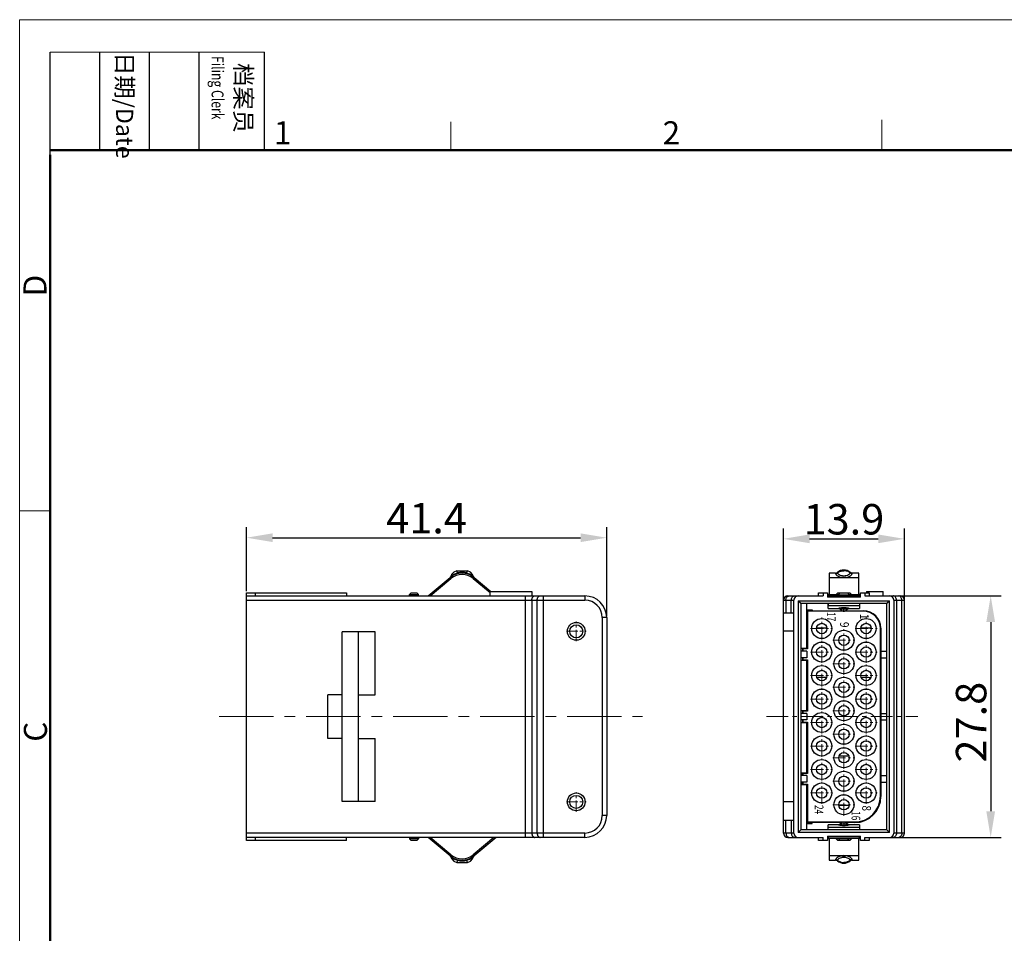
# Model space of a CAD drawing. Units: inches. Extents: x 11 to 673, y 29 to 395.
# Drawn here: x 376 to 489, y 290 to 395 of the extents above; entities that cross this region are included whole.
import ezdxf

# ---------------------------------------------------------------- set-up
doc = ezdxf.new("R2010")
doc.units = ezdxf.units.IN
doc.header["$MEASUREMENT"] = 0
doc.linetypes.add('CENTER', pattern=[2, 1.25, -0.25, 0.25, -0.25])
doc.layers.get('0').update_dxf_attribs({"lineweight": 25})
doc.layers.add('02___PRT_ALL_AXES', color=7, linetype='Continuous')
for name, color, linetype, lineweight in [('CEN', 1, 'CENTER', 15), ('DIM', 3, 'Continuous', 15), ('图框', 7, 'Continuous', 20), ('打标文字', 3, 'Continuous', 20)]:
    doc.layers.add(name, color=color, linetype=linetype, lineweight=lineweight)
doc.styles.add('Romans字体', font='romans.shx', dxfattribs={"width": 0.75})
doc.styles.get("Standard").update_dxf_attribs({"font": 'txt', "width": 0.75})
doc.dimstyles.new('01', dxfattribs={"dimtxt": 3.5, "dimasz": 3, "dimexe": 1.2, "dimexo": 0.2, "dimgap": 0.5, "dimtad": 1, "dimdec": 1, "dimdsep": 46, "dimtxsty": 'Romans字体', "dimcen": 0, "dimclrd": 1, "dimclre": 6, "dimclrt": 4, "dimazin": 2, "dimtfac": 1, "dimtdec": 1, "dimtofl": 0, "dimtmove": 0, "dimatfit": 3, "dimfxl": 1, "dimtolj": 1, "dimtzin": 0, "dimarcsym": 0})

# ---------------------------------------------------------------- blocks, each defined once
blk = doc.blocks.new('A4图框-NEW')
at = {"layer": '图框', "color": 1, "lineweight": 18}
for q in [(833.41, 480.53), (1130.41, 690.53)]:
    blk.add_line((833.41, 690.53), q, dxfattribs=at)
at = {"layer": '图框', "lineweight": -3}
for p, q in [((836.91, 675.02), (836.91, 686.79)), ((842.62, 675.53), (842.62, 686.79)), ((848.33, 675.53), (848.33, 686.79)), ((854.05, 675.53), (854.05, 686.79)), ((861.54, 675.53), (861.54, 686.79)), ((842.62, 675.53), (842.62, 685.02)), ((848.33, 675.53), (848.33, 685.02)), ((854.05, 675.53), (854.05, 685.02)), ((836.91, 675.02), (836.91, 684.5))]:
    blk.add_line(p, q, dxfattribs=at)
at = {"layer": '图框', "lineweight": 18}
blk.add_line((836.91, 686.79), (861.54, 686.79), dxfattribs=at)
at = {"layer": '图框', "color": 6}
for p, q in [((932.48, 679.03), (932.48, 675.53)), ((882.95, 678.8), (882.95, 675.53)), ((836.91, 634.07), (833.41, 634.07))]:
    blk.add_line(p, q, dxfattribs=at)
at = {"layer": '图框', "lineweight": 50}
for p, q in [((836.91, 675.53), (1126.93, 675.53)), ((836.91, 484.02), (836.91, 675.02))]:
    blk.add_line(p, q, dxfattribs=at)
at = {"layer": '图框', "char_height": 1.959, "width": 11.2554, "attachment_point": 4, "rotation": 270}
for s, insert in [('{\\W0.524931; }日期{\\Fromans|c134;/Date}', (845.48, 686.79)), ('{\\W2.08076; }档案员{\\H0.7x;\\P\\Fromans|c134;\\W1.0325; \\W0.75;Filing Clerk\\fFangSong_GB2312|b0|i0|c134|p49; }', (857.79, 686.79))]:
    blk.add_mtext(s, dxfattribs=dict(at, insert=insert))
at = {"layer": '图框', "color": 6, "char_height": 2.65, "width": 2.5579, "attachment_point": 1, "style": 'Romans字体'}
for s, insert in [('2', (907.3, 678.86)), ('1', (862.63, 678.86))]:
    blk.add_mtext(s, dxfattribs=dict(at, insert=insert))
at = {"layer": '图框', "color": 6, "char_height": 2.65, "width": 2.5579, "attachment_point": 1, "rotation": 90, "style": 'Romans字体'}
for s, insert in [('D', (833.85, 658.73)), ('C', (833.9, 607.55))]:
    blk.add_mtext(s, dxfattribs=dict(at, insert=insert))
blk = doc.blocks.new('*D2')
at = {"color": 6, "lineweight": -2, "transparency": 16777216}
for p, q in [((401.65, 328.9), (401.65, 336.24)), ((443.05, 326.05), (443.05, 336.24))]:
    blk.add_line(p, q, dxfattribs=at)
at = {"color": 1, "lineweight": -2, "transparency": 16777216}
blk.add_line((404.65, 335.04), (440.05, 335.04), dxfattribs=at)
at = {"color": 1, "transparency": 16777216}
for points in [[(404.65, 335.54), (404.65, 334.54), (401.65, 335.04)], [(440.05, 335.54), (440.05, 334.54), (443.05, 335.04)]]:
    blk.add_solid(points, dxfattribs=at)
at = {"layer": 'Defpoints', "color": 0, "transparency": 16777216}
for p in [(443.05, 335.04), (401.65, 328.7), (443.05, 325.85)]:
    blk.add_point(p, dxfattribs=at)
at = {"color": 4, "transparency": 16777216, "insert": (422.35, 337.29), "char_height": 3.5, "attachment_point": 5, "style": 'Romans字体'}
blk.add_mtext('\\A1;41.4', dxfattribs=at)
blk = doc.blocks.new('*D3')
at = {"color": 6, "lineweight": -2, "transparency": 16777216}
for p, q in [((463.36, 326.58), (463.36, 336.11)), ((477.26, 326.58), (477.26, 336.11))]:
    blk.add_line(p, q, dxfattribs=at)
at = {"color": 1, "lineweight": -2, "transparency": 16777216}
blk.add_line((466.36, 334.91), (474.26, 334.91), dxfattribs=at)
at = {"color": 1, "transparency": 16777216}
for points in [[(466.36, 335.41), (466.36, 334.41), (463.36, 334.91)], [(474.26, 335.41), (474.26, 334.41), (477.26, 334.91)]]:
    blk.add_solid(points, dxfattribs=at)
at = {"layer": 'Defpoints', "color": 0, "transparency": 16777216}
for p in [(477.26, 334.91), (463.36, 326.38), (477.26, 326.38)]:
    blk.add_point(p, dxfattribs=at)
at = {"color": 4, "transparency": 16777216, "insert": (470.31, 337.16), "char_height": 3.5, "attachment_point": 5, "style": 'Romans字体'}
blk.add_mtext('\\A1;13.9', dxfattribs=at)
blk = doc.blocks.new('*D4')
at = {"color": 6, "lineweight": -2, "transparency": 16777216}
for p, q in [((476.81, 328.35), (488.38, 328.35)), ((475.76, 300.6), (488.38, 300.6))]:
    blk.add_line(p, q, dxfattribs=at)
at = {"color": 1, "lineweight": -2, "transparency": 16777216}
blk.add_line((487.18, 325.35), (487.18, 303.6), dxfattribs=at)
at = {"color": 1, "transparency": 16777216}
for points in [[(486.68, 325.35), (487.68, 325.35), (487.18, 328.35)], [(486.68, 303.6), (487.68, 303.6), (487.18, 300.6)]]:
    blk.add_solid(points, dxfattribs=at)
at = {"layer": 'Defpoints', "color": 0, "transparency": 16777216}
for p in [(476.61, 328.35), (475.56, 300.6), (487.18, 300.6)]:
    blk.add_point(p, dxfattribs=at)
at = {"color": 4, "transparency": 16777216, "insert": (484.93, 313.84), "char_height": 3.5, "attachment_point": 5, "rotation": 90, "style": 'Romans字体'}
blk.add_mtext('\\A1;27.8', dxfattribs=at)

msp = doc.modelspace()

# ---------------------------------------------------------------- linework, layer by layer
at = {"color": 0, "linetype": 'Continuous'}
for p, q in [((422.53, 328.35), (425.05, 330.47)), ((425.12, 330.56), (425.05, 330.47)), ((425.05, 330.47), (425.15, 330.36)), ((425.17, 330.67), (425.12, 330.56)), ((425.23, 330.8), (425.17, 330.67)), ((425.91, 330.91), (425.83, 331.25)), ((425.83, 331.25), (427.04, 331.25)), ((426.95, 330.91), (427.04, 331.25)), ((427.39, 331.08), (427.04, 331.25)), ((427.63, 330.81), (427.39, 331.08)), ((427.69, 330.67), (427.63, 330.81)), ((427.74, 330.56), (427.69, 330.67)), ((427.81, 330.47), (427.72, 330.36)), ((427.81, 330.47), (427.74, 330.56)), ((427.81, 330.47), (429.74, 328.85)), ((468.61, 330.97), (468.61, 328.46)), ((469.35, 330.97), (468.61, 330.97)), ((468.61, 330.47), (470.09, 330.47)), ((469.35, 330.97), (469.35, 330.91)), ((469.58, 331.06), (469.58, 330.99)), ((470.53, 330.47), (472.01, 330.47)), ((471.04, 331.06), (471.26, 330.97)), ((471.04, 330.99), (471.04, 331.06)), ((472.01, 330.97), (471.26, 330.97)), ((471.26, 330.91), (471.26, 330.97)), ((472.01, 328.46), (472.01, 330.97)), ((422.76, 328.35), (425.15, 330.36)), ((427.72, 330.36), (429.65, 328.73)), ((401.65, 300.25), (401.65, 328.7)), ((401.65, 328.7), (413.15, 328.7)), ((401.65, 328.35), (440.55, 328.35)), ((402.65, 328.7), (402.65, 328.35)), ((413.15, 328.7), (413.15, 328.35)), ((420.58, 328.7), (420.38, 328.5)), ((420.38, 328.35), (420.38, 328.5)), ((420.38, 328.5), (421.43, 328.5)), ((420.58, 328.7), (421.23, 328.7)), ((421.23, 328.7), (421.43, 328.5)), ((421.43, 328.35), (421.43, 328.5)), ((429.65, 328.85), (434.45, 328.85)), ((429.65, 328.35), (429.65, 328.85)), ((433.74, 300.6), (433.74, 328.35)), ((434.45, 328.85), (434.45, 328.35)), ((435.77, 328.35), (435.77, 300.6)), ((440.55, 328.35), (440.55, 327.85)), ((463.86, 328.35), (467.91, 328.35)), ((467.41, 328.35), (467.41, 328.7)), ((467.41, 328.7), (468.41, 328.7)), ((467.91, 328.7), (467.91, 328.35)), ((468.41, 328.7), (468.41, 328.2)), ((472.21, 328.2), (468.41, 328.2)), ((469.64, 328.46), (468.5, 328.46)), ((468.5, 328.46), (468.5, 328.2)), ((468.51, 328.4), (472.11, 328.4)), ((468.51, 328.4), (468.51, 328.2)), ((468.51, 328.2), (468.51, 328.32)), ((469.63, 328.7), (469.43, 328.5)), ((469.43, 328.5), (469.69, 328.5)), ((469.43, 328.46), (469.43, 328.5)), ((469.63, 328.7), (470.98, 328.7)), ((469.64, 328.45), (469.84, 328.65)), ((470.98, 328.45), (469.64, 328.45)), ((469.64, 328.4), (469.64, 328.45)), ((470.78, 328.65), (469.84, 328.65)), ((469.96, 328.7), (469.96, 328.65)), ((470.66, 328.7), (470.66, 328.65)), ((470.98, 328.45), (470.78, 328.65)), ((470.93, 328.5), (471.18, 328.5)), ((470.98, 328.7), (471.18, 328.5)), ((472.1, 328.46), (470.98, 328.46)), ((470.98, 328.4), (470.98, 328.45)), ((471.18, 328.46), (471.18, 328.5)), ((472.1, 328.46), (472.1, 328.4)), ((472.11, 328.2), (472.11, 328.4)), ((472.11, 328.35), (472.21, 328.35)), ((472.21, 328.7), (473.21, 328.7)), ((472.21, 328.2), (472.21, 328.7)), ((472.71, 328.7), (472.71, 328.35)), ((472.71, 328.35), (476.76, 328.35)), ((472.91, 328.85), (474.81, 328.85)), ((472.91, 328.85), (472.91, 328.7)), ((473.21, 328.7), (473.21, 328.35)), ((474.81, 328.35), (474.81, 328.85)), ((401.65, 327.85), (440.55, 327.85)), ((434.44, 327.85), (434.44, 301.1)), ((435.06, 301.1), (435.06, 327.85)), ((463.36, 301.1), (463.36, 327.85)), ((463.36, 327.85), (464.56, 327.85)), ((463.65, 327.85), (463.65, 326.38)), ((464.27, 326.38), (464.27, 327.85)), ((464.56, 301.1), (464.56, 327.85)), ((465.06, 327.8), (465.06, 301.15)), ((465.06, 327.8), (465.36, 327.5)), ((465.06, 327.8), (475.56, 327.8)), ((465.36, 327.5), (465.36, 301.45)), ((465.36, 327.5), (475.26, 327.5)), ((466.06, 322.33), (466.06, 327.5)), ((468.5, 327.5), (468.5, 327.2)), ((468.51, 327.11), (468.51, 327.5)), ((472.11, 327.2), (468.51, 327.2)), ((468.51, 326.91), (468.51, 327.11)), ((472.11, 327.5), (472.11, 327.11)), ((472.11, 327.11), (472.11, 326.91)), ((475.26, 327.5), (475.56, 327.8)), ((475.26, 301.45), (475.26, 327.5)), ((475.56, 301.15), (475.56, 327.8)), ((476.06, 327.85), (477.26, 327.85)), ((476.06, 327.85), (476.06, 301.1)), ((476.35, 327.85), (476.35, 301.1)), ((476.97, 301.1), (476.97, 327.85)), ((477.26, 301.1), (477.26, 327.85)), ((464.56, 326.38), (463.36, 326.38)), ((466.06, 326.75), (466.66, 326.75)), ((466.06, 326.65), (466.56, 326.65)), ((466.11, 326.6), (466.11, 322.25)), ((472.94, 326.6), (466.11, 326.6)), ((466.56, 326.65), (466.56, 326.6)), ((466.66, 326.75), (466.66, 326.6)), ((466.66, 326.65), (470.1, 326.65)), ((468.51, 326.91), (469.69, 326.91)), ((470.31, 326.61), (470.31, 326.98)), ((470.51, 326.65), (472.56, 326.65)), ((470.92, 326.91), (470.92, 326.91)), ((470.92, 326.91), (472.11, 326.91)), ((443.05, 325.85), (442.55, 325.85)), ((442.55, 325.85), (442.55, 303.1)), ((443.05, 325.85), (443.05, 303.1)), ((466.06, 325.7), (466.11, 325.7)), ((474.51, 304.86), (474.51, 325.03)), ((412.65, 304.73), (412.65, 324.23)), ((416.45, 324.23), (412.65, 324.23)), ((414.55, 304.73), (414.55, 324.23)), ((416.45, 316.98), (416.45, 324.23)), ((464.56, 324.28), (463.36, 324.28)), ((467.17, 324.7), (468.35, 324.7)), ((472.27, 324.7), (473.45, 324.7)), ((474.56, 324.65), (474.56, 305.3)), ((465.36, 322.33), (466.06, 322.33)), ((466.06, 322), (465.36, 322)), ((465.56, 322.33), (465.56, 322)), ((466.11, 322.25), (465.61, 322.25)), ((465.61, 322.25), (465.61, 322)), ((466.06, 322), (466.06, 321.25)), ((474.56, 322), (475.26, 322)), ((466.06, 321.25), (465.36, 321.25)), ((466.06, 320.93), (465.36, 320.93)), ((465.56, 321.25), (465.56, 320.93)), ((465.61, 321.25), (465.61, 321)), ((465.61, 321), (466.11, 321)), ((466.06, 315.18), (466.06, 320.93)), ((466.11, 321), (466.11, 315.1)), ((474.56, 321.25), (475.26, 321.25)), ((468.31, 318.98), (467.21, 318.98)), ((472.91, 318.98), (472.31, 318.98)), ((411, 311.98), (411, 316.98)), ((412.65, 316.98), (411, 316.98)), ((414.55, 316.98), (416.45, 316.98)), ((465.36, 315.18), (466.06, 315.18)), ((466.06, 314.85), (465.36, 314.85)), ((465.56, 315.18), (465.56, 314.85)), ((466.11, 315.1), (465.61, 315.1)), ((465.61, 315.1), (465.61, 314.85)), ((466.06, 314.85), (466.06, 314.1)), ((474.56, 314.85), (475.26, 314.85)), ((466.06, 314.1), (465.36, 314.1)), ((466.06, 313.78), (465.36, 313.78)), ((465.56, 314.1), (465.56, 313.78)), ((465.61, 314.1), (465.61, 313.85)), ((465.61, 313.85), (466.11, 313.85)), ((466.06, 308.03), (466.06, 313.78)), ((466.11, 313.85), (466.11, 307.95)), ((474.56, 314.1), (475.26, 314.1)), ((412.65, 311.98), (411, 311.98)), ((414.55, 311.98), (416.45, 311.98)), ((416.45, 304.73), (416.45, 311.98)), ((469.76, 309.98), (470.86, 309.98)), ((465.36, 308.03), (466.11, 308.03)), ((465.56, 307.7), (465.56, 308.03)), ((466.11, 307.95), (465.61, 307.95)), ((465.61, 307.95), (465.61, 307.7)), ((466.06, 307.7), (465.36, 307.7)), ((466.06, 306.95), (465.36, 306.95)), ((466.06, 306.63), (465.36, 306.63)), ((465.56, 306.63), (465.56, 306.95)), ((465.61, 306.95), (465.61, 306.7)), ((465.61, 306.7), (466.11, 306.7)), ((466.06, 307.7), (466.06, 306.95)), ((466.06, 301.45), (466.06, 306.63)), ((466.11, 306.7), (466.11, 302.35)), ((474.56, 307.08), (474.51, 307.08)), ((474.56, 307.7), (475.26, 307.7)), ((474.56, 306.95), (475.26, 306.95)), ((416.45, 304.73), (412.65, 304.73)), ((464.56, 304.68), (463.36, 304.68)), ((466.06, 303.25), (466.11, 303.25)), ((470.9, 304.25), (469.72, 304.25)), ((443.05, 303.1), (442.55, 303.1)), ((463.36, 302.58), (464.56, 302.58)), ((463.65, 301.1), (463.65, 302.58)), ((464.27, 302.58), (464.27, 301.1)), ((466.06, 302.3), (466.56, 302.3)), ((466.06, 302.2), (466.66, 302.2)), ((472, 302.35), (466.11, 302.35)), ((466.56, 302.3), (466.56, 302.35)), ((466.66, 302.2), (466.66, 302.35)), ((470.1, 302.3), (466.66, 302.3)), ((470.31, 302.35), (470.31, 301.97)), ((471.56, 302.3), (470.51, 302.3)), ((440.55, 301.1), (401.65, 301.1)), ((440.55, 300.6), (440.55, 301.1)), ((464.56, 301.1), (463.36, 301.1)), ((465.36, 301.45), (465.06, 301.15)), ((475.56, 301.15), (465.06, 301.15)), ((475.26, 301.45), (465.36, 301.45)), ((468.5, 301.45), (468.5, 301.76)), ((469.69, 302.05), (468.51, 302.05)), ((468.51, 301.76), (468.51, 302.05)), ((468.51, 301.76), (472.11, 301.76)), ((468.51, 301.45), (468.51, 301.76)), ((469.69, 302.05), (469.69, 302.05)), ((472.11, 302.05), (470.92, 302.05)), ((472.11, 302.05), (472.11, 301.76)), ((472.11, 301.76), (472.11, 301.45)), ((475.56, 301.15), (475.26, 301.45)), ((477.26, 301.1), (476.06, 301.1)), ((440.55, 300.6), (401.65, 300.6)), ((413.15, 300.25), (401.65, 300.25)), ((402.65, 300.6), (402.65, 300.25)), ((413.15, 300.25), (413.15, 300.6)), ((420.38, 300.6), (420.38, 300.45)), ((421.43, 300.45), (420.38, 300.45)), ((420.58, 300.25), (420.38, 300.45)), ((421.23, 300.25), (420.58, 300.25)), ((421.23, 300.25), (421.43, 300.45)), ((421.43, 300.6), (421.43, 300.45)), ((425.05, 298.49), (422.53, 300.6)), ((425.15, 298.6), (422.76, 300.6)), ((430.1, 300.6), (427.72, 298.6)), ((430.34, 300.6), (427.81, 298.49)), ((463.86, 300.6), (467.91, 300.6)), ((467.41, 300.25), (467.41, 300.6)), ((468.41, 300.25), (467.41, 300.25)), ((467.91, 300.25), (467.91, 300.6)), ((468.41, 300.75), (472.21, 300.75)), ((468.41, 300.75), (468.41, 300.25)), ((468.5, 300.5), (468.5, 300.75)), ((468.5, 300.5), (469.64, 300.5)), ((468.51, 300.75), (468.51, 300.63)), ((468.51, 300.75), (468.51, 300.55)), ((468.51, 300.55), (472.11, 300.55)), ((468.61, 300.5), (468.61, 297.99)), ((469.43, 300.45), (469.43, 300.5)), ((469.69, 300.45), (469.43, 300.45)), ((469.63, 300.25), (469.43, 300.45)), ((470.98, 300.25), (469.63, 300.25)), ((469.64, 300.55), (469.64, 300.5)), ((469.64, 300.5), (470.98, 300.5)), ((469.64, 300.5), (469.84, 300.3)), ((469.84, 300.3), (470.78, 300.3)), ((469.96, 300.25), (469.96, 300.3)), ((470.66, 300.25), (470.66, 300.3)), ((470.98, 300.5), (470.78, 300.3)), ((471.18, 300.45), (470.93, 300.45)), ((470.98, 300.55), (470.98, 300.5)), ((470.98, 300.5), (472.1, 300.5)), ((470.98, 300.25), (471.18, 300.45)), ((471.18, 300.45), (471.18, 300.5)), ((472.01, 297.99), (472.01, 300.5)), ((472.1, 300.55), (472.1, 300.5)), ((472.11, 300.55), (472.11, 300.75)), ((472.21, 300.6), (472.11, 300.6)), ((472.21, 300.25), (472.21, 300.75)), ((473.21, 300.25), (472.21, 300.25)), ((472.71, 300.6), (476.76, 300.6)), ((472.71, 300.25), (472.71, 300.6)), ((473.21, 300.6), (473.21, 300.25)), ((425.05, 298.49), (425.15, 298.6)), ((425.05, 298.49), (425.12, 298.39)), ((425.12, 298.39), (425.17, 298.29)), ((425.17, 298.29), (425.23, 298.16)), ((425.23, 298.16), (425.47, 297.88)), ((425.47, 297.88), (425.82, 297.71)), ((425.91, 298.05), (425.83, 297.71)), ((425.83, 297.71), (427.04, 297.71)), ((427.04, 297.71), (426.95, 298.05)), ((427.63, 298.15), (427.69, 298.29)), ((427.69, 298.29), (427.74, 298.39)), ((427.81, 298.49), (427.72, 298.6)), ((427.74, 298.39), (427.81, 298.49)), ((470.09, 298.49), (468.61, 298.49)), ((468.61, 297.98), (469.35, 297.98)), ((469.35, 298.05), (469.35, 297.98)), ((469.58, 297.9), (469.35, 297.98)), ((469.58, 297.97), (469.58, 297.9)), ((472.01, 298.49), (470.53, 298.49)), ((471.04, 297.9), (471.04, 297.97)), ((471.26, 297.98), (471.26, 298.05)), ((471.26, 297.98), (472.01, 297.98))]:
    msp.add_line(p, q, dxfattribs=at)
for points in [[(425.82, 331.25), (425.47, 331.08), (425.23, 330.8)], [(469.69, 326.91), (469.69, 326.91), (469.73, 326.9), (469.77, 326.9), (469.81, 326.88), (469.85, 326.86), (469.89, 326.82), (469.92, 326.8)], [(469.92, 326.8), (469.93, 326.78), (469.94, 326.77), (469.96, 326.75), (469.97, 326.74), (469.98, 326.73), (470, 326.72), (470.01, 326.7), (470.03, 326.69), (470.04, 326.69), (470.05, 326.68), (470.07, 326.67), (470.08, 326.66), (470.1, 326.65), (470.11, 326.65), (470.12, 326.64), (470.14, 326.64), (470.15, 326.63), (470.16, 326.63), (470.18, 326.63), (470.19, 326.62), (470.2, 326.62), (470.21, 326.62), (470.22, 326.62), (470.23, 326.61), (470.24, 326.61), (470.25, 326.61), (470.26, 326.61), (470.27, 326.61), (470.28, 326.61), (470.29, 326.61), (470.3, 326.61), (470.31, 326.61)], [(470.31, 326.61), (470.31, 326.61), (470.32, 326.61), (470.33, 326.61), (470.34, 326.61), (470.35, 326.61), (470.36, 326.61), (470.37, 326.61), (470.38, 326.61), (470.39, 326.62), (470.4, 326.62), (470.41, 326.62), (470.42, 326.62), (470.44, 326.63), (470.45, 326.63), (470.46, 326.63), (470.47, 326.64), (470.49, 326.64), (470.5, 326.65), (470.51, 326.65), (470.53, 326.66), (470.54, 326.67), (470.56, 326.68), (470.57, 326.69), (470.58, 326.69), (470.6, 326.7), (470.61, 326.72), (470.63, 326.73), (470.64, 326.74), (470.66, 326.75), (470.67, 326.77), (470.68, 326.78), (470.7, 326.8)], [(470.7, 326.8), (470.72, 326.82), (470.76, 326.86), (470.8, 326.88), (470.84, 326.9), (470.88, 326.9), (470.92, 326.91)], [(469.92, 302.16), (469.89, 302.14), (469.85, 302.1), (469.81, 302.08), (469.77, 302.06), (469.73, 302.05), (469.69, 302.05)], [(470.31, 302.35), (470.3, 302.35), (470.29, 302.35), (470.28, 302.35), (470.27, 302.35), (470.26, 302.35), (470.25, 302.35), (470.24, 302.35), (470.23, 302.34), (470.22, 302.34), (470.21, 302.34), (470.2, 302.34), (470.19, 302.33), (470.18, 302.33), (470.16, 302.33), (470.15, 302.32), (470.14, 302.32), (470.12, 302.31), (470.11, 302.31), (470.1, 302.3), (470.08, 302.3), (470.07, 302.29), (470.05, 302.28), (470.04, 302.27), (470.03, 302.26), (470.01, 302.25), (470, 302.24), (469.98, 302.23), (469.97, 302.22), (469.96, 302.21), (469.94, 302.19), (469.93, 302.18), (469.92, 302.16)], [(470.7, 302.16), (470.68, 302.18), (470.67, 302.19), (470.66, 302.21), (470.64, 302.22), (470.63, 302.23), (470.61, 302.24), (470.6, 302.25), (470.58, 302.26), (470.57, 302.27), (470.56, 302.28), (470.54, 302.29), (470.53, 302.3), (470.51, 302.3), (470.5, 302.31), (470.49, 302.31), (470.47, 302.32), (470.46, 302.32), (470.45, 302.33), (470.44, 302.33), (470.42, 302.33), (470.41, 302.34), (470.4, 302.34), (470.39, 302.34), (470.38, 302.34), (470.37, 302.35), (470.36, 302.35), (470.35, 302.35), (470.34, 302.35), (470.33, 302.35), (470.32, 302.35), (470.31, 302.35), (470.31, 302.35)], [(470.92, 302.05), (470.92, 302.05), (470.88, 302.05), (470.84, 302.06), (470.8, 302.08), (470.76, 302.1), (470.72, 302.14), (470.7, 302.16)], [(427.04, 297.71), (427.39, 297.88), (427.63, 298.15)]]:
    msp.add_lwpolyline(points, dxfattribs=at)
for centre, radius in [((439.55, 324.28), 1.02), ((467.76, 324.6), 1.15), ((467.76, 324.6), 0.6), ((472.86, 324.6), 1.15), ((472.86, 324.6), 0.6), ((470.31, 323.25), 1.15), ((470.31, 323.25), 0.6), ((467.76, 321.9), 1.15), ((467.76, 321.9), 0.6), ((472.86, 321.9), 1.15), ((472.86, 321.9), 0.6), ((470.31, 320.55), 1.15), ((467.76, 319.2), 1.15), ((470.31, 320.55), 0.6), ((472.86, 319.2), 1.15), ((467.76, 319.2), 0.6), ((472.86, 319.2), 0.6), ((470.31, 317.85), 1.15), ((470.31, 317.85), 0.6), ((467.76, 316.5), 1.15), ((467.76, 316.5), 0.6), ((472.86, 316.5), 1.15), ((472.86, 316.5), 0.6), ((470.31, 315.15), 1.15), ((470.31, 315.15), 0.6), ((467.76, 313.8), 1.15), ((472.86, 313.8), 1.15), ((467.76, 313.8), 0.6), ((470.31, 312.45), 1.15), ((472.86, 313.8), 0.6), ((470.31, 312.45), 0.6), ((467.76, 311.1), 1.15), ((467.76, 311.1), 0.6), ((472.86, 311.1), 1.15), ((472.86, 311.1), 0.6), ((470.31, 309.75), 1.15), ((470.31, 309.75), 0.6), ((467.76, 308.4), 1.15), ((467.76, 308.4), 0.6), ((472.86, 308.4), 1.15), ((472.86, 308.4), 0.6), ((470.31, 307.05), 1.15), ((467.76, 305.7), 1.15), ((470.31, 307.05), 0.6), ((472.86, 305.7), 1.15), ((439.55, 304.68), 1.02), ((467.76, 305.7), 0.6), ((470.31, 304.35), 1.15), ((472.86, 305.7), 0.6), ((470.31, 304.35), 0.6)]:
    msp.add_circle(centre, radius, dxfattribs=at)
for centre, radius, start, end in [((426.43, 328.82), 2.15, 50, 130), ((426.43, 328.82), 2, 50, 130), ((426.37, 329.09), 1.95, 103.9924, 104.7208), ((426.43, 328.82), 2.23, 76.01, 103.99), ((426.5, 329.09), 1.95, 75.2792, 76.0076), ((469.35, 331.32), 0.35, 270, 310.2453), ((470.31, 330.19), 1.13, 49.7547, 130.2453), ((470.31, 331.92), 1.47, 261.4036, 278.5964), ((440.55, 325.85), 2.5, 0, 90), ((463.86, 327.85), 0.5, 90, 180), ((465.06, 327.85), 0.5, 90, 180), ((475.56, 327.85), 0.5, 0, 90), ((476.76, 327.85), 0.5, 0, 90), ((440.55, 325.85), 2, 0, 90), ((472.51, 324.6), 2, 0, 90), ((472.56, 324.65), 2, 0, 90), ((472.91, 316.98), 2, 76.2196, 90), ((471.51, 305.35), 3, 270, 0), ((471.56, 305.3), 3, 270, 0), ((440.55, 303.1), 2.5, 270, 0), ((440.55, 303.1), 2, 270, 0), ((463.86, 301.1), 0.5, 180, 270), ((465.06, 301.1), 0.5, 180, 270), ((475.56, 301.1), 0.5, 270, 0), ((476.76, 301.1), 0.5, 270, 0), ((426.43, 300.13), 2.15, 230, 310), ((426.43, 300.13), 2, 230, 310), ((426.37, 299.86), 1.95, 255.2792, 256.0076), ((426.43, 300.13), 2.23, 256.01, 283.99), ((426.5, 299.86), 1.95, 283.9924, 284.7208), ((470.31, 298.76), 1.13, 229.7547, 310.2453), ((470.31, 297.03), 1.47, 81.4036, 98.5964), ((471.26, 297.63), 0.35, 90, 130.2453)]:
    msp.add_arc(centre, radius, start, end, dxfattribs=at)
for points, knots in [([(425.17, 330.67), (425.19, 330.68), (425.25, 330.72), (425.39, 330.8), (425.61, 330.9), (425.78, 330.96), (425.87, 330.98)], [0, 0, 0, 0, 0.080235, 0.305095, 0.629192, 1, 1, 1, 1]), ([(427, 330.98), (427.09, 330.96), (427.26, 330.9), (427.47, 330.8), (427.61, 330.72), (427.68, 330.68), (427.69, 330.67)], [0, 0, 0, 0, 0.370808, 0.694905, 0.919765, 1, 1, 1, 1]), ([(469.35, 330.91), (469.4, 330.91), (469.48, 330.92), (469.55, 330.96), (469.58, 330.99)], [0, 0, 0, 0, 0.501637, 1, 1, 1, 1]), ([(469.35, 330.91), (469.35, 330.89), (469.37, 330.86), (469.41, 330.8), (469.47, 330.74), (469.6, 330.64), (469.8, 330.54), (469.99, 330.49), (470.09, 330.47)], [0, 0, 0, 0, 0.053244, 0.129583, 0.230003, 0.352711, 0.652352, 1, 1, 1, 1]), ([(469.58, 330.99), (469.68, 331.07), (469.91, 331.2), (470.18, 331.25), (470.31, 331.25)], [0, 0, 0, 0, 0.498362, 1, 1, 1, 1]), ([(469.58, 330.99), (469.58, 330.98), (469.59, 330.94), (469.66, 330.87), (469.8, 330.78), (470.03, 330.69), (470.31, 330.66), (470.59, 330.69), (470.82, 330.78), (470.96, 330.87), (471.02, 330.94), (471.04, 330.98), (471.04, 330.99)], [0, 0, 0, 0, 0.025579, 0.062742, 0.173716, 0.325539, 0.5, 0.674461, 0.826284, 0.937258, 0.974421, 1, 1, 1, 1]), ([(470.53, 330.47), (470.46, 330.47), (470.31, 330.47), (470.16, 330.47), (470.09, 330.47)], [0, 0, 0, 0, 0.5, 1, 1, 1, 1]), ([(471.04, 330.99), (470.94, 331.07), (470.7, 331.2), (470.44, 331.25), (470.31, 331.25)], [0, 0, 0, 0, 0.498362, 1, 1, 1, 1]), ([(470.53, 330.47), (470.63, 330.49), (470.82, 330.54), (471.02, 330.64), (471.15, 330.74), (471.21, 330.8), (471.25, 330.86), (471.26, 330.89), (471.26, 330.91)], [0, 0, 0, 0, 0.347648, 0.647289, 0.769997, 0.870417, 0.946756, 1, 1, 1, 1]), ([(471.26, 330.91), (471.22, 330.91), (471.14, 330.92), (471.07, 330.96), (471.04, 330.99)], [0, 0, 0, 0, 0.501637, 1, 1, 1, 1]), ([(434.44, 327.85), (434.44, 327.92), (434.46, 328.04), (434.54, 328.21), (434.64, 328.31), (434.73, 328.35), (434.78, 328.35), (434.8, 328.35)], [0, 0, 0, 0, 0.287469, 0.5543, 0.789034, 0.896488, 1, 1, 1, 1]), ([(435.06, 327.85), (435.06, 327.92), (435.08, 328.04), (435.15, 328.21), (435.25, 328.31), (435.34, 328.35), (435.39, 328.35), (435.41, 328.35)], [0, 0, 0, 0, 0.287469, 0.5543, 0.789034, 0.896488, 1, 1, 1, 1]), ([(463.65, 327.85), (463.65, 327.91), (463.66, 328.01), (463.71, 328.15), (463.79, 328.26), (463.86, 328.31), (463.9, 328.33)], [0, 0, 0, 0, 0.277342, 0.541627, 0.783296, 1, 1, 1, 1]), ([(463.9, 328.33), (463.91, 328.33), (463.94, 328.35), (463.98, 328.35), (464.01, 328.35)], [0, 0, 0, 0, 0.256109, 1, 1, 1, 1]), ([(464.27, 327.85), (464.27, 327.92), (464.28, 328.04), (464.35, 328.18), (464.42, 328.27), (464.48, 328.32), (464.55, 328.35), (464.6, 328.35), (464.62, 328.35)], [0, 0, 0, 0, 0.287087, 0.553563, 0.6755, 0.789314, 0.896626, 1, 1, 1, 1]), ([(476.35, 327.85), (476.35, 327.92), (476.34, 328.04), (476.26, 328.21), (476.16, 328.31), (476.07, 328.35), (476.02, 328.35), (476, 328.35)], [0, 0, 0, 0, 0.287469, 0.5543, 0.789034, 0.896488, 1, 1, 1, 1]), ([(476.97, 327.85), (476.97, 327.92), (476.95, 328.04), (476.88, 328.21), (476.78, 328.31), (476.68, 328.35), (476.64, 328.35), (476.61, 328.35)], [0, 0, 0, 0, 0.287469, 0.5543, 0.789034, 0.896488, 1, 1, 1, 1]), ([(470.31, 326.98), (470.27, 326.98), (470.2, 326.98), (470.09, 326.97), (469.99, 326.96), (469.9, 326.95), (469.83, 326.94), (469.78, 326.93), (469.76, 326.92), (469.73, 326.91), (469.71, 326.91), (469.7, 326.91), (469.69, 326.91), (469.69, 326.91)], [0, 0, 0, 0, 0.178951, 0.352555, 0.515421, 0.662412, 0.788407, 0.842126, 0.889014, 0.928586, 0.960402, 0.984243, 1, 1, 1, 1]), ([(470.31, 326.82), (470.28, 326.82), (470.23, 326.82), (470.16, 326.82), (470.09, 326.81), (470.04, 326.81), (470.01, 326.8), (469.99, 326.8), (469.97, 326.8), (469.95, 326.8), (469.94, 326.8), (469.93, 326.8), (469.92, 326.8), (469.92, 326.8), (469.92, 326.8), (469.92, 326.8), (469.92, 326.8)], [0, 0, 0, 0, 0.190868, 0.374887, 0.545293, 0.695858, 0.761802, 0.820681, 0.871962, 0.915114, 0.949642, 0.975287, 0.984745, 0.99196, 0.996978, 1, 1, 1, 1]), ([(470.92, 326.91), (470.92, 326.91), (470.91, 326.91), (470.9, 326.91), (470.88, 326.91), (470.86, 326.92), (470.83, 326.93), (470.78, 326.94), (470.71, 326.95), (470.62, 326.96), (470.52, 326.97), (470.42, 326.98), (470.34, 326.98), (470.31, 326.98)], [0, 0, 0, 0, 0.015634, 0.039368, 0.071093, 0.110589, 0.157417, 0.211093, 0.337053, 0.484077, 0.647044, 0.820817, 1, 1, 1, 1]), ([(470.7, 326.8), (470.7, 326.8), (470.69, 326.8), (470.69, 326.8), (470.69, 326.8), (470.68, 326.8), (470.67, 326.8), (470.66, 326.8), (470.64, 326.8), (470.62, 326.8), (470.6, 326.8), (470.57, 326.81), (470.52, 326.81), (470.45, 326.82), (470.38, 326.82), (470.33, 326.82), (470.31, 326.82)], [0, 0, 0, 0, 0.003003, 0.008004, 0.015204, 0.024647, 0.050262, 0.084764, 0.12789, 0.179146, 0.238003, 0.303932, 0.454482, 0.624909, 0.808999, 1, 1, 1, 1]), ([(469.92, 302.16), (469.92, 302.16), (469.92, 302.16), (469.92, 302.16), (469.92, 302.16), (469.93, 302.16), (469.94, 302.16), (469.95, 302.16), (469.97, 302.16), (469.99, 302.16), (470.01, 302.15), (470.04, 302.15), (470.09, 302.15), (470.16, 302.14), (470.23, 302.14), (470.28, 302.14), (470.31, 302.14)], [0, 0, 0, 0, 0.003022, 0.00804, 0.015255, 0.024713, 0.050358, 0.084886, 0.128038, 0.179319, 0.238198, 0.304142, 0.454707, 0.625113, 0.809132, 1, 1, 1, 1]), ([(470.31, 302.14), (470.33, 302.14), (470.38, 302.14), (470.45, 302.14), (470.52, 302.15), (470.57, 302.15), (470.6, 302.15), (470.62, 302.16), (470.64, 302.16), (470.66, 302.16), (470.67, 302.16), (470.68, 302.16), (470.69, 302.16), (470.69, 302.16), (470.69, 302.16), (470.7, 302.16), (470.7, 302.16)], [0, 0, 0, 0, 0.191001, 0.375091, 0.545518, 0.696068, 0.761997, 0.820854, 0.87211, 0.915236, 0.949738, 0.975353, 0.984796, 0.991996, 0.996997, 1, 1, 1, 1]), ([(434.44, 301.1), (434.44, 301.04), (434.46, 300.91), (434.54, 300.75), (434.64, 300.65), (434.73, 300.61), (434.78, 300.6), (434.8, 300.6)], [0, 0, 0, 0, 0.287469, 0.5543, 0.789034, 0.896488, 1, 1, 1, 1]), ([(435.06, 301.1), (435.06, 301.04), (435.08, 300.91), (435.15, 300.75), (435.25, 300.65), (435.34, 300.61), (435.39, 300.6), (435.41, 300.6)], [0, 0, 0, 0, 0.287469, 0.5543, 0.789034, 0.896488, 1, 1, 1, 1]), ([(463.65, 301.1), (463.65, 301.04), (463.67, 300.91), (463.73, 300.77), (463.81, 300.69), (463.87, 300.64), (463.94, 300.61), (463.98, 300.6), (464.01, 300.6)], [0, 0, 0, 0, 0.287087, 0.553563, 0.6755, 0.789314, 0.896626, 1, 1, 1, 1]), ([(464.27, 301.1), (464.27, 301.04), (464.28, 300.91), (464.35, 300.77), (464.42, 300.69), (464.48, 300.64), (464.55, 300.61), (464.6, 300.6), (464.62, 300.6)], [0, 0, 0, 0, 0.287087, 0.553563, 0.6755, 0.789314, 0.896626, 1, 1, 1, 1]), ([(469.69, 302.05), (469.69, 302.05), (469.7, 302.05), (469.71, 302.05), (469.73, 302.04), (469.76, 302.04), (469.78, 302.03), (469.83, 302.02), (469.9, 302.01), (469.99, 302), (470.09, 301.98), (470.2, 301.98), (470.27, 301.97), (470.31, 301.97)], [0, 0, 0, 0, 0.015774, 0.03963, 0.071458, 0.111039, 0.157934, 0.211656, 0.337652, 0.484635, 0.647486, 0.821071, 1, 1, 1, 1]), ([(470.31, 301.97), (470.34, 301.97), (470.42, 301.98), (470.52, 301.98), (470.62, 302), (470.71, 302.01), (470.78, 302.02), (470.83, 302.03), (470.86, 302.04), (470.88, 302.04), (470.9, 302.05), (470.91, 302.05), (470.92, 302.05), (470.92, 302.05)], [0, 0, 0, 0, 0.179204, 0.352997, 0.515979, 0.663011, 0.78897, 0.842642, 0.889464, 0.928951, 0.960663, 0.984383, 1, 1, 1, 1]), ([(476.35, 301.1), (476.35, 301.04), (476.34, 300.91), (476.26, 300.75), (476.16, 300.65), (476.07, 300.61), (476.02, 300.6), (476, 300.6)], [0, 0, 0, 0, 0.287469, 0.5543, 0.789034, 0.896488, 1, 1, 1, 1]), ([(476.97, 301.1), (476.97, 301.05), (476.96, 300.95), (476.91, 300.81), (476.83, 300.7), (476.76, 300.65), (476.72, 300.63)], [0, 0, 0, 0, 0.277342, 0.541627, 0.783296, 1, 1, 1, 1]), ([(476.72, 300.63), (476.71, 300.62), (476.68, 300.61), (476.64, 300.6), (476.61, 300.6)], [0, 0, 0, 0, 0.256109, 1, 1, 1, 1]), ([(425.87, 297.97), (425.78, 298), (425.61, 298.06), (425.39, 298.15), (425.25, 298.24), (425.19, 298.28), (425.17, 298.29)], [0, 0, 0, 0, 0.370808, 0.694905, 0.919765, 1, 1, 1, 1]), ([(427.69, 298.29), (427.68, 298.28), (427.61, 298.24), (427.47, 298.15), (427.26, 298.06), (427.09, 298), (427, 297.97)], [0, 0, 0, 0, 0.080235, 0.305095, 0.629192, 1, 1, 1, 1]), ([(470.09, 298.49), (469.99, 298.47), (469.8, 298.42), (469.6, 298.31), (469.47, 298.22), (469.41, 298.16), (469.37, 298.1), (469.35, 298.06), (469.35, 298.05)], [0, 0, 0, 0, 0.347648, 0.647289, 0.769997, 0.870417, 0.946756, 1, 1, 1, 1]), ([(469.35, 298.05), (469.4, 298.05), (469.48, 298.03), (469.55, 297.99), (469.58, 297.97)], [0, 0, 0, 0, 0.501637, 1, 1, 1, 1]), ([(471.04, 297.97), (471.04, 297.98), (471.02, 298.02), (470.96, 298.09), (470.82, 298.18), (470.59, 298.27), (470.31, 298.3), (470.03, 298.27), (469.8, 298.18), (469.66, 298.09), (469.59, 298.02), (469.58, 297.98), (469.58, 297.97)], [0, 0, 0, 0, 0.025579, 0.062742, 0.173716, 0.325539, 0.5, 0.674461, 0.826284, 0.937258, 0.974421, 1, 1, 1, 1]), ([(469.58, 297.97), (469.68, 297.89), (469.91, 297.75), (470.18, 297.71), (470.31, 297.71)], [0, 0, 0, 0, 0.498362, 1, 1, 1, 1]), ([(470.09, 298.49), (470.16, 298.49), (470.31, 298.49), (470.46, 298.49), (470.53, 298.49)], [0, 0, 0, 0, 0.5, 1, 1, 1, 1]), ([(471.04, 297.97), (470.94, 297.89), (470.7, 297.75), (470.44, 297.71), (470.31, 297.71)], [0, 0, 0, 0, 0.498362, 1, 1, 1, 1]), ([(471.26, 298.05), (471.26, 298.06), (471.25, 298.1), (471.21, 298.16), (471.15, 298.22), (471.02, 298.31), (470.82, 298.42), (470.63, 298.47), (470.53, 298.49)], [0, 0, 0, 0, 0.053244, 0.129583, 0.230003, 0.352711, 0.652352, 1, 1, 1, 1]), ([(471.26, 298.05), (471.22, 298.05), (471.14, 298.03), (471.07, 297.99), (471.04, 297.97)], [0, 0, 0, 0, 0.501637, 1, 1, 1, 1])]:
    msp.add_open_spline(points, degree=3, knots=knots, dxfattribs=at)
at = {"layer": '02___PRT_ALL_AXES', "color": 0, "linetype": 'Continuous'}
for centre in [(439.55, 324.28), (439.55, 304.68)]:
    msp.add_circle(centre, 0.75, dxfattribs=at)
at = {"layer": 'CEN', "color": 1, "linetype": 'CENTER', "ltscale": 1.1684}
for p, q in [((467.76, 323.34), (467.76, 325.87)), ((472.86, 323.34), (472.86, 325.87)), ((466.49, 324.6), (469.02, 324.6)), ((470.31, 321.99), (470.31, 324.52)), ((471.59, 324.6), (474.12, 324.6)), ((467.76, 320.64), (467.76, 323.17)), ((469.04, 323.25), (471.57, 323.25)), ((472.86, 320.64), (472.86, 323.17)), ((466.49, 321.9), (469.02, 321.9)), ((470.31, 319.29), (470.31, 321.82)), ((471.59, 321.9), (474.12, 321.9)), ((467.76, 317.94), (467.76, 320.47)), ((469.04, 320.55), (471.57, 320.55)), ((472.86, 317.94), (472.86, 320.47)), ((466.49, 319.2), (469.02, 319.2)), ((470.31, 316.59), (470.31, 319.12)), ((471.59, 319.2), (474.12, 319.2)), ((467.76, 315.24), (467.76, 317.77)), ((469.04, 317.85), (471.57, 317.85)), ((472.86, 315.24), (472.86, 317.77)), ((466.49, 316.5), (469.02, 316.5)), ((470.31, 313.89), (470.31, 316.42)), ((471.59, 316.5), (474.12, 316.5)), ((467.76, 312.54), (467.76, 315.07)), ((469.04, 315.15), (471.57, 315.15)), ((472.86, 312.54), (472.86, 315.07)), ((466.49, 313.8), (469.02, 313.8)), ((470.31, 311.19), (470.31, 313.72)), ((471.59, 313.8), (474.12, 313.8)), ((467.76, 309.84), (467.76, 312.37)), ((469.04, 312.45), (471.57, 312.45)), ((472.86, 309.84), (472.86, 312.37)), ((466.49, 311.1), (469.02, 311.1)), ((470.31, 308.49), (470.31, 311.02)), ((471.59, 311.1), (474.12, 311.1)), ((467.76, 307.14), (467.76, 309.67)), ((469.04, 309.75), (471.57, 309.75)), ((472.86, 307.14), (472.86, 309.67)), ((466.49, 308.4), (469.02, 308.4)), ((470.31, 305.79), (470.31, 308.32)), ((471.59, 308.4), (474.12, 308.4)), ((467.76, 304.44), (467.76, 306.97)), ((469.04, 307.05), (471.57, 307.05)), ((472.86, 304.44), (472.86, 306.97)), ((466.49, 305.7), (469.02, 305.7)), ((470.31, 303.09), (470.31, 305.62)), ((471.59, 305.7), (474.12, 305.7)), ((469.04, 304.35), (471.57, 304.35))]:
    msp.add_line(p, q, dxfattribs=at)
at = {"layer": 'CEN', "color": 1, "linetype": 'CENTER', "ltscale": 1.0414}
for p, q in [((439.55, 323.15), (439.55, 325.41)), ((438.42, 324.28), (440.68, 324.28)), ((439.55, 303.55), (439.55, 305.81)), ((438.42, 304.68), (440.68, 304.68))]:
    msp.add_line(p, q, dxfattribs=at)
at = {"layer": 'CEN', "ltscale": 5}
msp.add_line((398.51, 314.48), (447.16, 314.48), dxfattribs=at)
at = {"layer": 'CEN', "ltscale": 2}
msp.add_line((461.41, 314.48), (478.8, 314.48), dxfattribs=at)

# ---------------------------------------------------------------- block references
at = {"layer": 'DIM'}
msp.add_blockref('A4图框-NEW', (-457.82, -295.96), dxfattribs=at)

# ---------------------------------------------------------------- texts
at = {"layer": '打标文字', "color": 3, "char_height": 1, "width": 67.0954, "attachment_point": 1, "rotation": 270, "style": 'Romans字体'}
for s, insert in [('\\A1;{\\W0.7;17}', (469.36, 326.49)), ('\\A1;{\\W0.85;1}', (473.17, 326.29)), ('\\A1;{\\W0.85;9}', (470.88, 325.36)), ('\\A1;{\\W0.7;24}', (467.96, 304.32)), ('\\A1;{\\W0.7;16}', (472.19, 303.62)), ('\\A1;{\\W0.85;8}', (473.42, 304.27))]:
    msp.add_mtext(s, dxfattribs=dict(at, insert=insert))

# ---------------------------------------------------------------- dimensions: what is measured, and where the dimension line sits
for base, p1, p2, picture, middle in [((443.05, 335.04), (401.65, 328.7), (443.05, 325.85), '*D2', (422.35, 337.29)), ((477.26, 334.91), (463.36, 326.38), (477.26, 326.38), '*D3', (470.31, 337.16))]:
    dim = msp.add_linear_dim(base=base, p1=p1, p2=p2, dimstyle='01')
    dim.commit()
    dim.dimension.update_dxf_attribs({"geometry": picture, "text_midpoint": middle})
dim = msp.add_linear_dim(base=(487.1757572, 300.60412186), p1=(476.6131458, 328.35412186), p2=(475.55959241, 300.60412186), angle=90, dimstyle='01')
dim.commit()
dim.dimension.update_dxf_attribs({"geometry": '*D4', "text_midpoint": (487.1757572, 313.83830809), "dimtype": 160})

doc.saveas('drawing.dxf')
